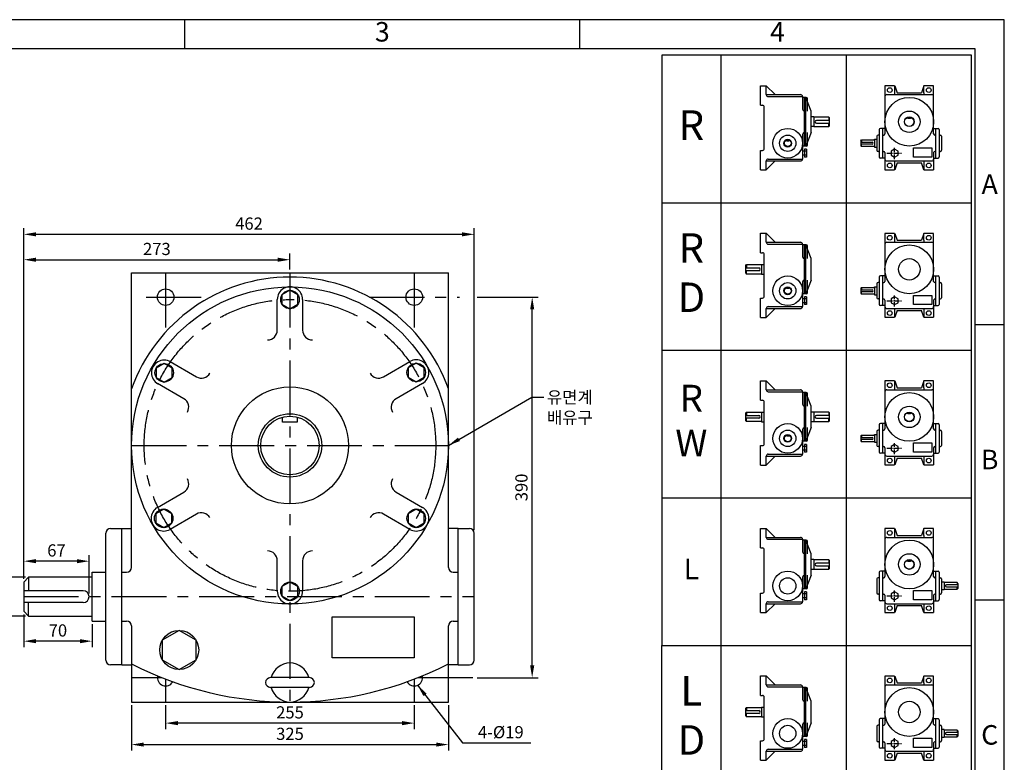
# Model space of a CAD drawing. Units: millimetres. Extents: x 0 to 1681, y 0 to 1189.
# Drawn here: x 671 to 1681, y 428 to 1189 of the extents above; entities that cross this region are included whole.
import ezdxf

# ---------------------------------------------------------------- set-up
doc = ezdxf.new("R2010")
doc.units = ezdxf.units.MM
doc.header["$LTSCALE"] = 1.5
doc.linetypes.add('CENTER', pattern=[2, 1.25, -0.25, 0.25, -0.25])
doc.dimstyles.new('ISO-25', dxfattribs={"dimtxt": 2.5, "dimasz": 2.5, "dimexe": 1.25, "dimexo": 0.625, "dimtad": 1, "dimtxsty": 'Standard', "dimcen": 2.5, "dimadec": 0, "dimazin": 0, "dimtfac": 1, "dimtmove": 0, "dimatfit": 3, "dimfxl": 0, "dimarcsym": 0})

# ---------------------------------------------------------------- blocks, each defined once
blk = doc.blocks.new('*D15')
at = {"color": 0, "lineweight": -2}
for p, q in [((1401.5, 904.6), (1464, 904.6)), ((1457.8, 527.1), (1457.8, 892.1)), ((1401.5, 514.6), (1464, 514.6))]:
    blk.add_line(p, q, dxfattribs=at)
at = {"color": 0}
for points in [[(1455.7, 892.1), (1459.9, 892.1), (1457.8, 904.6)], [(1455.7, 527.1), (1459.9, 527.1), (1457.8, 514.6)]]:
    blk.add_solid(points, dxfattribs=at)
at = {"layer": 'Defpoints', "color": 0}
for p in [(1398.4, 904.6), (1457.8, 904.6), (1398.4, 514.6)]:
    blk.add_point(p, dxfattribs=at)
at = {"color": 0, "insert": (1448.4, 709.6), "char_height": 12.5, "attachment_point": 5, "rotation": 90}
blk.add_mtext('390', dxfattribs=at)
blk = doc.blocks.new('*D16')
at = {"color": 0, "linetype": 'ByBlock'}
for p, q in [((1081.9, 486.5), (1081.9, 461.8)), ((1336.9, 486.5), (1336.9, 461.8)), ((1324.4, 468), (1094.4, 468))]:
    blk.add_line(p, q, dxfattribs=at)
for points in [[(1094.4, 470.1), (1094.4, 465.9), (1081.9, 468)], [(1324.4, 470.1), (1324.4, 465.9), (1336.9, 468)]]:
    blk.add_solid(points, dxfattribs=at)
at = {"layer": 'Defpoints', "color": 0, "linetype": 'ByBlock'}
for p in [(1081.9, 489.6), (1336.9, 489.6), (1081.9, 468)]:
    blk.add_point(p, dxfattribs=at)
at = {"color": 0, "linetype": 'ByBlock', "insert": (1209.4, 477.4), "char_height": 12.5, "attachment_point": 5}
blk.add_mtext('255', dxfattribs=at)
blk = doc.blocks.new('*D17')
at = {"color": 0, "lineweight": -2}
for p, q in [((1046.9, 486.5), (1046.9, 439.8)), ((1371.9, 486.5), (1371.9, 439.8)), ((1059.4, 446), (1359.4, 446))]:
    blk.add_line(p, q, dxfattribs=at)
at = {"color": 0}
for points in [[(1059.4, 448.1), (1059.4, 443.9), (1046.9, 446)], [(1359.4, 448.1), (1359.4, 443.9), (1371.9, 446)]]:
    blk.add_solid(points, dxfattribs=at)
at = {"layer": 'Defpoints', "color": 0}
for p in [(1046.9, 489.6), (1371.9, 489.6), (1371.9, 446)]:
    blk.add_point(p, dxfattribs=at)
at = {"color": 0, "insert": (1209.4, 455.4), "char_height": 12.5, "attachment_point": 5}
blk.add_mtext('325', dxfattribs=at)
blk = doc.blocks.new('*D18')
at = {"color": 0, "lineweight": -2}
for p, q in [((936.4, 615.8), (936.4, 949.2)), ((1209.4, 932.8), (1209.4, 949.2)), ((948.9, 943), (1196.9, 943))]:
    blk.add_line(p, q, dxfattribs=at)
at = {"color": 0}
for points in [[(948.9, 945.1), (948.9, 940.9), (936.4, 943)], [(1196.9, 945.1), (1196.9, 940.9), (1209.4, 943)]]:
    blk.add_solid(points, dxfattribs=at)
at = {"layer": 'Defpoints', "color": 0}
for p in [(1209.4, 943), (1209.4, 929.6), (936.4, 612.6)]:
    blk.add_point(p, dxfattribs=at)
at = {"color": 0, "insert": (1072.9, 952.4), "char_height": 12.5, "attachment_point": 5}
blk.add_mtext('273', dxfattribs=at)
blk = doc.blocks.new('*D19')
at = {"color": 0, "lineweight": -2}
for p, q in [((936.4, 615.8), (936.4, 975.2)), ((1398.4, 665.8), (1398.4, 975.2)), ((1385.9, 969), (948.9, 969))]:
    blk.add_line(p, q, dxfattribs=at)
at = {"color": 0}
for points in [[(948.9, 971.1), (948.9, 966.9), (936.4, 969)], [(1385.9, 971.1), (1385.9, 966.9), (1398.4, 969)]]:
    blk.add_solid(points, dxfattribs=at)
at = {"layer": 'Defpoints', "color": 0}
for p in [(936.4, 969), (1398.4, 662.6), (936.4, 612.6)]:
    blk.add_point(p, dxfattribs=at)
at = {"color": 0, "insert": (1167.4, 978.4), "char_height": 12.5, "attachment_point": 5}
blk.add_mtext('462', dxfattribs=at)
blk = doc.blocks.new('*D20')
at = {"color": 0, "lineweight": -2}
for p, q in [((936.4, 579.5), (936.4, 545.8)), ((1006.4, 569.5), (1006.4, 545.8)), ((993.9, 552), (948.9, 552))]:
    blk.add_line(p, q, dxfattribs=at)
at = {"color": 0}
for points in [[(948.9, 554.1), (948.9, 549.9), (936.4, 552)], [(993.9, 554.1), (993.9, 549.9), (1006.4, 552)]]:
    blk.add_solid(points, dxfattribs=at)
at = {"layer": 'Defpoints', "color": 0}
for p in [(936.4, 582.6), (1006.4, 572.6), (936.4, 552)]:
    blk.add_point(p, dxfattribs=at)
at = {"color": 0, "insert": (971.4, 561.4), "char_height": 12.5, "attachment_point": 5}
blk.add_mtext('70', dxfattribs=at)
blk = doc.blocks.new('*D21')
at = {"color": 0, "lineweight": -2}
for p, q in [((936.4, 615.8), (936.4, 640.2)), ((1003.4, 600.8), (1003.4, 640.2)), ((990.9, 634), (948.9, 634))]:
    blk.add_line(p, q, dxfattribs=at)
at = {"color": 0}
for points in [[(948.9, 636.1), (948.9, 631.9), (936.4, 634)], [(990.9, 636.1), (990.9, 631.9), (1003.4, 634)]]:
    blk.add_solid(points, dxfattribs=at)
at = {"layer": 'Defpoints', "color": 0}
for p in [(936.4, 634), (936.4, 612.6), (1003.4, 597.6)]:
    blk.add_point(p, dxfattribs=at)
at = {"color": 0, "insert": (969.9, 643.4), "char_height": 12.5, "attachment_point": 5}
blk.add_mtext('67', dxfattribs=at)
blk = doc.blocks.new('*D22')
at = {"color": 0, "linetype": 'ByBlock'}
for p, q in [((938.3, 617.6), (907.5, 617.6)), ((913.8, 590.1), (913.8, 605.1)), ((938.3, 577.6), (907.5, 577.6))]:
    blk.add_line(p, q, dxfattribs=at)
for points in [[(911.7, 605.1), (915.9, 605.1), (913.8, 617.6)], [(911.7, 590.1), (915.9, 590.1), (913.8, 577.6)]]:
    blk.add_solid(points, dxfattribs=at)
at = {"layer": 'Defpoints', "color": 0, "linetype": 'ByBlock'}
for p in [(913.8, 617.6), (941.4, 617.6), (941.4, 577.6)]:
    blk.add_point(p, dxfattribs=at)
at = {"color": 0, "linetype": 'ByBlock', "insert": (904.4, 597.6), "char_height": 12.5, "attachment_point": 5, "rotation": 90}
blk.add_mtext('∅40', dxfattribs=at)
blk = doc.blocks.new('NTYPEDRAW')
for p, q in [((39.55, 376.69), (39.55, 13.69)), ((90.97, 376.69), (90.97, 13.69)), ((55.78, 356.17), (55.78, 364.17)), ((55.78, 364.17), (58.18, 364.17)), ((58.18, 364.17), (61.86, 360.49)), ((58.18, 360.49), (58.18, 364.17)), ((106.86, 364.09), (106.86, 344.41)), ((110.86, 364.09), (106.86, 364.09)), ((110.86, 364.09), (110.86, 361.29)), ((110.88, 364.09), (111.82, 361.29)), ((122.83, 364.09), (121.9, 361.29)), ((122.86, 361.29), (122.86, 364.09)), ((126.86, 364.09), (122.86, 364.09)), ((126.86, 344.41), (126.86, 364.09)), ((58.18, 360.49), (72.26, 360.49)), ((58.98, 359.69), (73.06, 359.69)), ((73.06, 359.69), (73.06, 354.57)), ((73.06, 359.69), (73.06, 359.69)), ((106.86, 359.69), (106.86, 358.89)), ((107.66, 360.49), (126.06, 360.49)), ((110.86, 361.29), (110.86, 360.49)), ((111.82, 361.29), (121.9, 361.29)), ((122.86, 361.29), (122.86, 360.49)), ((55.78, 356.17), (56.58, 356.17)), ((74.58, 359.37), (73.38, 359.37)), ((73.86, 339.37), (73.86, 359.37)), ((73.86, 339.37), (73.86, 359.37)), ((76.66, 353.77), (74.46, 359.37)), ((74.46, 339.37), (74.46, 359.37)), ((75.06, 353.77), (75.06, 358.89)), ((57.38, 338.41), (57.38, 355.37)), ((76.66, 344.97), (76.66, 353.77)), ((77.74, 351.37), (76.66, 351.37)), ((77.74, 351.37), (77.74, 351.29)), ((83.82, 351.29), (77.74, 351.29)), ((77.74, 351.29), (77.74, 347.45)), ((77.74, 347.45), (83.82, 347.45)), ((77.74, 347.45), (77.74, 347.37)), ((84.14, 349.93), (78.78, 349.93)), ((78.78, 348.81), (84.14, 348.81)), ((83.82, 351.29), (83.82, 349.93)), ((84.14, 350.97), (83.82, 351.29)), ((83.82, 347.45), (83.82, 348.81)), ((84.14, 347.77), (83.82, 347.45)), ((84.14, 347.77), (84.14, 350.97)), ((116.3, 350.65), (116.3, 351.21)), ((117.42, 350.65), (116.3, 350.65)), ((117.42, 351.21), (117.42, 350.65)), ((73.06, 344.17), (73.06, 339.05)), ((76.66, 344.97), (74.46, 339.37)), ((75.06, 339.85), (75.06, 344.97)), ((77.74, 347.37), (76.66, 347.37)), ((103.58, 343.45), (103.58, 337.69)), ((104.54, 343.93), (104.06, 343.93)), ((104.54, 346.17), (104.54, 334.97)), ((106.86, 346.65), (105.02, 346.65)), ((105.98, 334.49), (105.98, 346.65)), ((105.98, 343.93), (106.38, 343.93)), ((105.98, 343.93), (106.3, 343.93)), ((126.86, 346.65), (128.7, 346.65)), ((127.74, 343.93), (127.34, 343.93)), ((127.74, 343.93), (127.42, 343.93)), ((127.74, 334.49), (127.74, 346.65)), ((129.18, 346.17), (129.18, 334.97)), ((129.18, 343.93), (129.66, 343.93)), ((130.14, 343.45), (130.14, 337.69)), ((66.58, 341.45), (66.58, 341.87)), ((67.38, 341.45), (66.58, 341.45)), ((67.38, 341.87), (67.38, 341.45)), ((74.58, 339.37), (73.38, 339.37)), ((96.94, 341.61), (97.26, 341.93)), ((96.94, 341.61), (96.94, 339.53)), ((96.94, 340.97), (101.66, 340.97)), ((101.66, 340.17), (96.94, 340.17)), ((96.94, 339.53), (97.26, 339.21)), ((97.26, 341.93), (102.54, 341.93)), ((97.26, 341.93), (97.26, 340.97)), ((97.26, 339.21), (97.26, 340.17)), ((102.54, 342.17), (103.58, 342.17)), ((102.54, 341.93), (102.54, 342.17)), ((102.54, 341.93), (102.54, 339.21)), ((55.78, 329.61), (55.78, 337.61)), ((55.78, 337.61), (56.58, 337.61)), ((73.06, 339.05), (73.06, 334.09)), ((74.66, 337.29), (73.06, 337.29)), ((74.66, 335.69), (73.06, 335.69)), ((73.86, 338.09), (73.86, 334.89)), ((74.66, 338.09), (73.86, 338.09)), ((74.66, 338.09), (74.66, 334.89)), ((102.54, 339.21), (97.26, 339.21)), ((102.54, 339.21), (102.54, 338.97)), ((102.54, 339.21), (102.54, 339.21)), ((102.54, 338.97), (103.58, 338.97)), ((104.54, 337.21), (104.06, 337.21)), ((105.98, 337.21), (106.38, 337.21)), ((105.98, 337.21), (106.3, 337.21)), ((106.86, 336.73), (106.86, 329.69)), ((126.86, 336.73), (126.86, 329.69)), ((127.58, 337.21), (127.34, 337.21)), ((127.74, 337.21), (127.42, 337.21)), ((129.18, 337.21), (129.66, 337.21)), ((58.18, 333.29), (72.26, 333.29)), ((58.18, 329.61), (61.86, 333.29)), ((58.18, 329.61), (58.18, 333.29)), ((58.98, 334.09), (73.06, 334.09)), ((74.66, 334.89), (73.86, 334.89)), ((106.86, 334.49), (105.02, 334.49)), ((107.66, 333.29), (126.06, 333.29)), ((110.86, 333.29), (110.86, 329.69)), ((111.82, 332.49), (110.88, 329.69)), ((111.82, 332.49), (121.9, 332.49)), ((122.83, 329.69), (121.9, 332.49)), ((122.86, 333.29), (122.86, 329.69)), ((126.86, 334.49), (128.7, 334.49)), ((55.78, 329.61), (58.18, 329.61)), ((106.86, 329.69), (110.86, 329.69)), ((122.86, 329.69), (126.86, 329.69)), ((15.35, 316.19), (142.4, 316.19)), ((55.78, 303.67), (58.18, 303.67)), ((55.78, 295.67), (55.78, 303.67)), ((58.18, 299.99), (58.18, 303.67)), ((58.18, 303.67), (61.86, 299.99)), ((106.86, 303.59), (106.86, 283.91)), ((110.86, 303.59), (106.86, 303.59)), ((110.86, 303.59), (110.86, 300.79)), ((110.88, 303.59), (111.82, 300.79)), ((122.83, 303.59), (121.9, 300.79)), ((122.86, 300.79), (122.86, 303.59)), ((126.86, 303.59), (122.86, 303.59)), ((126.86, 283.91), (126.86, 303.59)), ((58.18, 299.99), (72.26, 299.99)), ((58.98, 299.19), (73.06, 299.19)), ((73.06, 299.19), (73.06, 299.19)), ((73.06, 299.19), (73.06, 294.07)), ((106.86, 299.19), (106.86, 298.39)), ((107.66, 299.99), (126.06, 299.99)), ((110.86, 300.79), (110.86, 299.99)), ((111.82, 300.79), (121.9, 300.79)), ((122.86, 300.79), (122.86, 299.99)), ((55.78, 295.67), (56.58, 295.67)), ((57.38, 277.91), (57.38, 294.87)), ((74.58, 298.87), (73.38, 298.87)), ((73.86, 278.87), (73.86, 298.87)), ((73.86, 278.87), (73.86, 298.87)), ((76.66, 293.27), (74.46, 298.87)), ((74.46, 278.87), (74.46, 298.87)), ((75.06, 293.27), (75.06, 298.39)), ((56.22, 290.87), (57.3, 290.87)), ((56.22, 290.87), (56.22, 290.79)), ((76.66, 284.47), (76.66, 293.27)), ((49.82, 290.47), (50.14, 290.79)), ((49.82, 287.27), (49.82, 290.47)), ((49.82, 289.43), (55.18, 289.43)), ((55.18, 288.31), (49.82, 288.31)), ((49.82, 287.27), (50.14, 286.95)), ((50.14, 290.79), (56.22, 290.79)), ((50.14, 290.79), (50.14, 289.43)), ((50.14, 286.95), (50.14, 288.31)), ((56.22, 286.95), (50.14, 286.95)), ((56.22, 290.79), (56.22, 286.95)), ((56.22, 286.95), (56.22, 286.87)), ((56.22, 286.87), (57.3, 286.87)), ((73.06, 283.67), (73.06, 278.55)), ((76.66, 284.47), (74.46, 278.87)), ((75.06, 279.35), (75.06, 284.47)), ((103.58, 282.95), (103.58, 277.19)), ((104.54, 283.43), (104.06, 283.43)), ((104.54, 285.67), (104.54, 274.47)), ((106.86, 286.15), (105.02, 286.15)), ((105.98, 273.99), (105.98, 286.15)), ((105.98, 283.43), (106.38, 283.43)), ((105.98, 283.43), (106.3, 283.43)), ((126.86, 286.15), (128.7, 286.15)), ((127.74, 283.43), (127.34, 283.43)), ((127.74, 283.43), (127.42, 283.43)), ((127.74, 273.99), (127.74, 286.15)), ((129.18, 285.67), (129.18, 274.47)), ((129.18, 283.43), (129.66, 283.43)), ((130.14, 282.95), (130.14, 277.19)), ((66.58, 280.95), (66.58, 281.37)), ((67.38, 280.95), (66.58, 280.95)), ((67.38, 281.37), (67.38, 280.95)), ((74.58, 278.87), (73.38, 278.87)), ((96.94, 281.11), (97.26, 281.43)), ((96.94, 281.11), (96.94, 279.03)), ((96.94, 280.47), (101.66, 280.47)), ((101.66, 279.67), (96.94, 279.67)), ((96.94, 279.03), (97.26, 278.71)), ((97.26, 281.43), (102.54, 281.43)), ((97.26, 281.43), (97.26, 280.47)), ((97.26, 278.71), (97.26, 279.67)), ((102.54, 278.71), (97.26, 278.71)), ((102.54, 281.43), (102.54, 281.67)), ((102.54, 281.67), (103.58, 281.67)), ((102.54, 281.43), (102.54, 278.71)), ((102.54, 278.71), (102.54, 278.47)), ((102.54, 278.71), (102.54, 278.71)), ((55.78, 269.11), (55.78, 277.11)), ((55.78, 277.11), (56.58, 277.11)), ((73.06, 278.55), (73.06, 273.59)), ((74.66, 276.79), (73.06, 276.79)), ((74.66, 275.19), (73.06, 275.19)), ((74.66, 277.59), (73.86, 277.59)), ((73.86, 277.59), (73.86, 274.39)), ((74.66, 277.59), (74.66, 274.39)), ((102.54, 278.47), (103.58, 278.47)), ((104.54, 276.71), (104.06, 276.71)), ((105.98, 276.71), (106.38, 276.71)), ((105.98, 276.71), (106.3, 276.71)), ((106.86, 276.23), (106.86, 269.19)), ((126.86, 276.23), (126.86, 269.19)), ((127.58, 276.71), (127.34, 276.71)), ((127.74, 276.71), (127.42, 276.71)), ((129.18, 276.71), (129.66, 276.71)), ((58.18, 269.11), (58.18, 272.79)), ((58.18, 269.11), (61.86, 272.79)), ((58.18, 272.79), (72.26, 272.79)), ((58.98, 273.59), (73.06, 273.59)), ((74.66, 274.39), (73.86, 274.39)), ((106.86, 273.99), (105.02, 273.99)), ((107.66, 272.79), (126.06, 272.79)), ((110.86, 272.79), (110.86, 269.19)), ((111.82, 271.99), (110.88, 269.19)), ((111.82, 271.99), (121.9, 271.99)), ((122.83, 269.19), (121.9, 271.99)), ((122.86, 272.79), (122.86, 269.19)), ((126.86, 273.99), (128.7, 273.99)), ((55.78, 269.11), (58.18, 269.11)), ((106.86, 269.19), (110.86, 269.19)), ((122.86, 269.19), (126.86, 269.19)), ((15.35, 255.69), (142.4, 255.69)), ((55.78, 243.17), (58.18, 243.17)), ((55.78, 235.17), (55.78, 243.17)), ((58.18, 239.49), (58.18, 243.17)), ((58.18, 243.17), (61.86, 239.49)), ((106.86, 243.09), (106.86, 223.41)), ((110.86, 243.09), (106.86, 243.09)), ((110.86, 243.09), (110.86, 240.29)), ((110.88, 243.09), (111.82, 240.29)), ((122.83, 243.09), (121.9, 240.29)), ((122.86, 240.29), (122.86, 243.09)), ((126.86, 243.09), (122.86, 243.09)), ((126.86, 223.41), (126.86, 243.09)), ((58.18, 239.49), (72.26, 239.49)), ((58.98, 238.69), (73.06, 238.69)), ((73.06, 238.69), (73.06, 238.69)), ((73.06, 238.69), (73.06, 233.57)), ((74.58, 238.37), (73.38, 238.37)), ((73.86, 218.37), (73.86, 238.37)), ((73.86, 218.37), (73.86, 238.37)), ((76.66, 232.77), (74.46, 238.37)), ((74.46, 218.37), (74.46, 238.37)), ((106.86, 238.69), (106.86, 237.89)), ((107.66, 239.49), (126.06, 239.49)), ((110.86, 240.29), (110.86, 239.49)), ((111.82, 240.29), (121.9, 240.29)), ((122.86, 240.29), (122.86, 239.49)), ((55.78, 235.17), (56.58, 235.17)), ((57.38, 217.41), (57.38, 234.37)), ((75.06, 232.77), (75.06, 237.89)), ((49.82, 229.97), (50.14, 230.29)), ((50.14, 230.29), (56.22, 230.29)), ((50.14, 230.29), (50.14, 228.93)), ((56.22, 230.37), (57.3, 230.37)), ((56.22, 230.37), (56.22, 230.29)), ((56.22, 230.29), (56.22, 226.45)), ((76.66, 223.97), (76.66, 232.77)), ((77.74, 230.37), (76.66, 230.37)), ((77.74, 230.37), (77.74, 230.29)), ((83.82, 230.29), (77.74, 230.29)), ((77.74, 230.29), (77.74, 226.45)), ((84.14, 229.97), (83.82, 230.29)), ((83.82, 230.29), (83.82, 228.93)), ((49.82, 226.77), (49.82, 229.97)), ((49.82, 228.93), (55.18, 228.93)), ((55.18, 227.81), (49.82, 227.81)), ((49.82, 226.77), (50.14, 226.45)), ((50.14, 226.45), (50.14, 227.81)), ((56.22, 226.45), (50.14, 226.45)), ((56.22, 226.45), (56.22, 226.37)), ((56.22, 226.37), (57.3, 226.37)), ((77.74, 226.37), (76.66, 226.37)), ((77.74, 226.45), (83.82, 226.45)), ((77.74, 226.45), (77.74, 226.37)), ((84.14, 228.93), (78.78, 228.93)), ((78.78, 227.81), (84.14, 227.81)), ((83.82, 226.45), (83.82, 227.81)), ((84.14, 226.77), (83.82, 226.45)), ((84.14, 226.77), (84.14, 229.97)), ((116.3, 229.65), (116.3, 230.21)), ((117.42, 229.65), (116.3, 229.65)), ((117.42, 230.21), (117.42, 229.65)), ((73.06, 223.17), (73.06, 218.05)), ((76.66, 223.97), (74.46, 218.37)), ((75.06, 218.85), (75.06, 223.97)), ((103.58, 222.45), (103.58, 216.69)), ((104.54, 222.93), (104.06, 222.93)), ((104.54, 225.17), (104.54, 213.97)), ((106.86, 225.65), (105.02, 225.65)), ((105.98, 213.49), (105.98, 225.65)), ((105.98, 222.93), (106.38, 222.93)), ((105.98, 222.93), (106.3, 222.93)), ((126.86, 225.65), (128.7, 225.65)), ((127.74, 222.93), (127.34, 222.93)), ((127.74, 222.93), (127.42, 222.93)), ((127.74, 213.49), (127.74, 225.65)), ((129.18, 225.17), (129.18, 213.97)), ((129.18, 222.93), (129.66, 222.93)), ((130.14, 222.45), (130.14, 216.69)), ((66.58, 220.45), (66.58, 220.87)), ((67.38, 220.45), (66.58, 220.45)), ((67.38, 220.87), (67.38, 220.45)), ((74.58, 218.37), (73.38, 218.37)), ((96.94, 220.61), (97.26, 220.93)), ((96.94, 220.61), (96.94, 218.53)), ((96.94, 219.97), (101.66, 219.97)), ((101.66, 219.17), (96.94, 219.17)), ((96.94, 218.53), (97.26, 218.21)), ((97.26, 220.93), (102.54, 220.93)), ((97.26, 220.93), (97.26, 219.97)), ((97.26, 218.21), (97.26, 219.17)), ((102.54, 218.21), (97.26, 218.21)), ((102.54, 220.93), (102.54, 221.17)), ((102.54, 221.17), (103.58, 221.17)), ((102.54, 220.93), (102.54, 218.21)), ((102.54, 218.21), (102.54, 217.97)), ((102.54, 218.21), (102.54, 218.21)), ((55.78, 208.61), (55.78, 216.61)), ((55.78, 216.61), (56.58, 216.61)), ((73.06, 218.05), (73.06, 213.09)), ((74.66, 216.29), (73.06, 216.29)), ((74.66, 214.69), (73.06, 214.69)), ((74.66, 217.09), (73.86, 217.09)), ((73.86, 217.09), (73.86, 213.89)), ((74.66, 217.09), (74.66, 213.89)), ((102.54, 217.97), (103.58, 217.97)), ((104.54, 216.21), (104.06, 216.21)), ((105.98, 216.21), (106.38, 216.21)), ((105.98, 216.21), (106.3, 216.21)), ((106.86, 215.73), (106.86, 208.69)), ((126.86, 215.73), (126.86, 208.69)), ((127.58, 216.21), (127.34, 216.21)), ((127.74, 216.21), (127.42, 216.21)), ((129.18, 216.21), (129.66, 216.21)), ((58.18, 208.61), (58.18, 212.29)), ((58.18, 208.61), (61.86, 212.29)), ((58.18, 212.29), (72.26, 212.29)), ((58.98, 213.09), (73.06, 213.09)), ((74.66, 213.89), (73.86, 213.89)), ((106.86, 213.49), (105.02, 213.49)), ((107.66, 212.29), (126.06, 212.29)), ((110.86, 212.29), (110.86, 208.69)), ((111.82, 211.49), (110.88, 208.69)), ((111.82, 211.49), (121.9, 211.49)), ((122.83, 208.69), (121.9, 211.49)), ((122.86, 212.29), (122.86, 208.69)), ((126.86, 213.49), (128.7, 213.49)), ((55.78, 208.61), (58.18, 208.61)), ((106.86, 208.69), (110.86, 208.69)), ((122.86, 208.69), (126.86, 208.69)), ((15.35, 195.19), (142.4, 195.19)), ((55.78, 182.67), (58.18, 182.67)), ((55.78, 174.67), (55.78, 182.67)), ((58.18, 178.99), (58.18, 182.67)), ((58.18, 182.67), (61.86, 178.99)), ((106.86, 182.59), (106.86, 162.91)), ((110.86, 182.59), (106.86, 182.59)), ((110.86, 182.59), (110.86, 179.79)), ((110.88, 182.59), (111.82, 179.79)), ((122.83, 182.59), (121.9, 179.79)), ((122.86, 179.79), (122.86, 182.59)), ((126.86, 182.59), (122.86, 182.59)), ((126.86, 162.91), (126.86, 182.59)), ((58.18, 178.99), (72.26, 178.99)), ((58.98, 178.19), (73.06, 178.19)), ((73.06, 178.19), (73.06, 178.19)), ((73.06, 178.19), (73.06, 173.07)), ((74.58, 177.87), (73.38, 177.87)), ((73.86, 157.87), (73.86, 177.87)), ((73.86, 157.87), (73.86, 177.87)), ((76.66, 172.27), (74.46, 177.87)), ((74.46, 157.87), (74.46, 177.87)), ((106.86, 178.19), (106.86, 177.39)), ((107.66, 178.99), (126.06, 178.99)), ((110.86, 179.79), (110.86, 178.99)), ((111.82, 179.79), (121.9, 179.79)), ((122.86, 179.79), (122.86, 178.99)), ((55.78, 174.67), (56.58, 174.67)), ((57.38, 156.91), (57.38, 173.87)), ((75.06, 172.27), (75.06, 177.39)), ((76.66, 163.47), (76.66, 172.27)), ((77.74, 169.87), (76.66, 169.87)), ((77.74, 169.87), (77.74, 169.79)), ((83.82, 169.79), (77.74, 169.79)), ((77.74, 169.79), (77.74, 165.95)), ((84.14, 169.47), (83.82, 169.79)), ((83.82, 169.79), (83.82, 168.43)), ((116.3, 169.15), (116.3, 169.71)), ((117.42, 169.71), (117.42, 169.15)), ((77.74, 165.87), (76.66, 165.87)), ((77.74, 165.95), (83.82, 165.95)), ((77.74, 165.95), (77.74, 165.87)), ((84.14, 168.43), (78.78, 168.43)), ((78.78, 167.31), (84.14, 167.31)), ((83.82, 165.95), (83.82, 167.31)), ((84.14, 166.27), (83.82, 165.95)), ((84.14, 166.27), (84.14, 169.47)), ((117.42, 169.15), (116.3, 169.15)), ((73.06, 162.67), (73.06, 157.55)), ((76.66, 163.47), (74.46, 157.87)), ((75.06, 158.35), (75.06, 163.47)), ((103.58, 161.95), (103.58, 156.19)), ((104.54, 162.43), (104.06, 162.43)), ((104.54, 164.67), (104.54, 153.47)), ((106.86, 165.15), (105.02, 165.15)), ((105.98, 152.99), (105.98, 165.15)), ((105.98, 162.43), (106.38, 162.43)), ((105.98, 162.43), (106.3, 162.43)), ((126.86, 165.15), (128.7, 165.15)), ((127.74, 162.43), (127.34, 162.43)), ((127.74, 162.43), (127.42, 162.43)), ((127.74, 152.99), (127.74, 165.15)), ((129.18, 164.67), (129.18, 153.47)), ((129.18, 162.43), (129.66, 162.43)), ((130.14, 161.95), (130.14, 156.19)), ((73.06, 157.55), (73.06, 152.59)), ((74.58, 157.87), (73.38, 157.87)), ((131.18, 160.67), (130.14, 160.67)), ((131.18, 160.43), (131.18, 160.67)), ((136.46, 160.43), (131.18, 160.43)), ((131.18, 160.43), (131.18, 157.71)), ((131.18, 157.71), (136.46, 157.71)), ((131.18, 157.71), (131.18, 157.71)), ((131.18, 157.71), (131.18, 157.47)), ((136.78, 159.47), (132.06, 159.47)), ((132.06, 158.67), (136.78, 158.67)), ((136.46, 160.43), (136.46, 159.47)), ((136.78, 160.11), (136.46, 160.43)), ((136.46, 157.71), (136.46, 158.67)), ((136.78, 158.03), (136.46, 157.71)), ((136.78, 160.11), (136.78, 158.03)), ((55.78, 148.11), (55.78, 156.11)), ((55.78, 156.11), (56.58, 156.11)), ((74.66, 155.79), (73.06, 155.79)), ((74.66, 154.19), (73.06, 154.19)), ((74.66, 156.59), (73.86, 156.59)), ((73.86, 156.59), (73.86, 153.39)), ((74.66, 156.59), (74.66, 153.39)), ((104.54, 155.71), (104.06, 155.71)), ((105.98, 155.71), (106.38, 155.71)), ((105.98, 155.71), (106.3, 155.71)), ((106.86, 155.23), (106.86, 148.19)), ((126.86, 155.23), (126.86, 148.19)), ((127.58, 155.71), (127.34, 155.71)), ((127.74, 155.71), (127.42, 155.71)), ((129.18, 155.71), (129.66, 155.71)), ((131.18, 157.47), (130.14, 157.47)), ((58.18, 148.11), (58.18, 151.79)), ((58.18, 148.11), (61.86, 151.79)), ((58.18, 151.79), (72.26, 151.79)), ((58.98, 152.59), (73.06, 152.59)), ((74.66, 153.39), (73.86, 153.39)), ((106.86, 152.99), (105.02, 152.99)), ((107.66, 151.79), (126.06, 151.79)), ((110.86, 151.79), (110.86, 148.19)), ((111.82, 150.99), (110.88, 148.19)), ((111.82, 150.99), (121.9, 150.99)), ((122.83, 148.19), (121.9, 150.99)), ((122.86, 151.79), (122.86, 148.19)), ((126.86, 152.99), (128.7, 152.99)), ((55.78, 148.11), (58.18, 148.11)), ((106.86, 148.19), (110.86, 148.19)), ((122.86, 148.19), (126.86, 148.19)), ((15.35, 13.69), (15.35, 134.69)), ((142.4, 13.69), (142.4, 134.69)), ((55.78, 122.17), (58.18, 122.17)), ((55.78, 114.17), (55.78, 122.17)), ((58.18, 118.49), (58.18, 122.17)), ((58.18, 122.17), (61.86, 118.49)), ((106.86, 122.09), (106.86, 102.41)), ((110.86, 122.09), (106.86, 122.09)), ((110.86, 122.09), (110.86, 119.29)), ((110.88, 122.09), (111.82, 119.29)), ((122.83, 122.09), (121.9, 119.29)), ((122.86, 119.29), (122.86, 122.09)), ((126.86, 122.09), (122.86, 122.09)), ((126.86, 102.41), (126.86, 122.09)), ((58.18, 118.49), (72.26, 118.49)), ((58.98, 117.69), (73.06, 117.69)), ((73.06, 117.69), (73.06, 117.69)), ((73.06, 117.69), (73.06, 112.57)), ((74.58, 117.37), (73.38, 117.37)), ((73.86, 97.37), (73.86, 117.37)), ((73.86, 97.37), (73.86, 117.37)), ((76.66, 111.77), (74.46, 117.37)), ((74.46, 97.37), (74.46, 117.37)), ((106.86, 117.69), (106.86, 116.89)), ((107.66, 118.49), (126.06, 118.49)), ((110.86, 119.29), (110.86, 118.49)), ((111.82, 119.29), (121.9, 119.29)), ((122.86, 119.29), (122.86, 118.49)), ((55.78, 114.17), (56.58, 114.17)), ((57.38, 96.41), (57.38, 113.37)), ((75.06, 111.77), (75.06, 116.89)), ((49.82, 108.97), (50.14, 109.29)), ((50.14, 109.29), (56.22, 109.29)), ((50.14, 109.29), (50.14, 107.93)), ((56.22, 109.37), (57.3, 109.37)), ((56.22, 109.37), (56.22, 109.29)), ((56.22, 109.29), (56.22, 105.45)), ((76.66, 102.97), (76.66, 111.77)), ((49.82, 105.77), (49.82, 108.97)), ((49.82, 107.93), (55.18, 107.93)), ((55.18, 106.81), (49.82, 106.81)), ((49.82, 105.77), (50.14, 105.45)), ((50.14, 105.45), (50.14, 106.81)), ((56.22, 105.45), (50.14, 105.45)), ((56.22, 105.45), (56.22, 105.37)), ((56.22, 105.37), (57.3, 105.37)), ((73.06, 102.17), (73.06, 97.05)), ((76.66, 102.97), (74.46, 97.37)), ((75.06, 97.85), (75.06, 102.97)), ((103.58, 101.45), (103.58, 95.69)), ((104.54, 101.93), (104.06, 101.93)), ((104.54, 104.17), (104.54, 92.97)), ((106.86, 104.65), (105.02, 104.65)), ((105.98, 92.49), (105.98, 104.65)), ((105.98, 101.93), (106.38, 101.93)), ((105.98, 101.93), (106.3, 101.93)), ((126.86, 104.65), (128.7, 104.65)), ((127.74, 101.93), (127.34, 101.93)), ((127.74, 101.93), (127.42, 101.93)), ((127.74, 92.49), (127.74, 104.65)), ((129.18, 104.17), (129.18, 92.97)), ((129.18, 101.93), (129.66, 101.93)), ((130.14, 101.45), (130.14, 95.69)), ((73.06, 97.05), (73.06, 92.09)), ((74.58, 97.37), (73.38, 97.37)), ((131.18, 100.17), (130.14, 100.17)), ((131.18, 96.97), (130.14, 96.97)), ((131.18, 99.93), (131.18, 100.17)), ((136.46, 99.93), (131.18, 99.93)), ((131.18, 99.93), (131.18, 97.21)), ((131.18, 97.21), (136.46, 97.21)), ((131.18, 97.21), (131.18, 97.21)), ((131.18, 97.21), (131.18, 96.97)), ((136.78, 98.97), (132.06, 98.97)), ((132.06, 98.17), (136.78, 98.17)), ((136.46, 99.93), (136.46, 98.97)), ((136.78, 99.61), (136.46, 99.93)), ((136.46, 97.21), (136.46, 98.17)), ((136.78, 97.53), (136.46, 97.21)), ((136.78, 99.61), (136.78, 97.53)), ((55.78, 87.61), (55.78, 95.61)), ((55.78, 95.61), (56.58, 95.61)), ((74.66, 95.29), (73.06, 95.29)), ((74.66, 93.69), (73.06, 93.69)), ((74.66, 96.09), (73.86, 96.09)), ((73.86, 96.09), (73.86, 92.89)), ((74.66, 96.09), (74.66, 92.89)), ((104.54, 95.21), (104.06, 95.21)), ((105.98, 95.21), (106.38, 95.21)), ((105.98, 95.21), (106.3, 95.21)), ((106.86, 94.73), (106.86, 87.69)), ((126.86, 94.73), (126.86, 87.69)), ((127.58, 95.21), (127.34, 95.21)), ((127.74, 95.21), (127.42, 95.21)), ((129.18, 95.21), (129.66, 95.21)), ((58.18, 87.61), (58.18, 91.29)), ((58.18, 87.61), (61.86, 91.29)), ((58.18, 91.29), (72.26, 91.29)), ((58.98, 92.09), (73.06, 92.09)), ((74.66, 92.89), (73.86, 92.89)), ((106.86, 92.49), (105.02, 92.49)), ((107.66, 91.29), (126.06, 91.29)), ((110.86, 91.29), (110.86, 87.69)), ((111.82, 90.49), (110.88, 87.69)), ((111.82, 90.49), (121.9, 90.49)), ((122.83, 87.69), (121.9, 90.49)), ((122.86, 91.29), (122.86, 87.69)), ((126.86, 92.49), (128.7, 92.49)), ((55.78, 87.61), (58.18, 87.61)), ((106.86, 87.69), (110.86, 87.69)), ((122.86, 87.69), (126.86, 87.69))]:
    blk.add_line(p, q)
at = {"linetype": 'CENTER'}
for p, q in [((107.66, 336.49), (113.74, 336.49)), ((110.86, 334.09), (110.86, 338.63)), ((107.66, 275.99), (113.74, 275.99)), ((110.86, 273.59), (110.86, 278.13)), ((107.66, 215.49), (113.74, 215.49)), ((110.86, 213.09), (110.86, 217.63)), ((107.66, 154.99), (113.74, 154.99)), ((110.86, 152.59), (110.86, 157.13)), ((107.66, 94.49), (113.74, 94.49)), ((110.86, 92.09), (110.86, 96.63))]:
    blk.add_line(p, q, dxfattribs=at)
for points in [[(142.4, 376.69), (15.35, 376.69), (15.35, 134.69), (142.4, 134.69)], [(110.86, 338.09), (109.47, 337.29), (109.47, 335.69), (110.86, 334.89), (112.24, 335.69), (112.24, 337.29)], [(118.65, 338.68), (126.06, 338.68), (126.06, 334.89), (118.65, 334.89)], [(110.86, 277.59), (109.47, 276.79), (109.47, 275.19), (110.86, 274.39), (112.24, 275.19), (112.24, 276.79)], [(118.65, 278.18), (126.06, 278.18), (126.06, 274.39), (118.65, 274.39)], [(110.86, 217.09), (109.47, 216.29), (109.47, 214.69), (110.86, 213.89), (112.24, 214.69), (112.24, 216.29)], [(118.65, 217.68), (126.06, 217.68), (126.06, 213.89), (118.65, 213.89)], [(110.86, 156.59), (109.47, 155.79), (109.47, 154.19), (110.86, 153.39), (112.24, 154.19), (112.24, 155.79)], [(118.65, 157.18), (126.06, 157.18), (126.06, 153.39), (118.65, 153.39)], [(110.86, 96.09), (109.47, 95.29), (109.47, 93.69), (110.86, 92.89), (112.24, 93.69), (112.24, 95.29)], [(118.65, 96.68), (126.06, 96.68), (126.06, 92.89), (118.65, 92.89)]]:
    blk.add_lwpolyline(points, close=True)
for centre, radius in [((108.86, 362.33), 0.96), ((124.86, 362.33), 0.96), ((116.86, 349.37), 10), ((116.86, 349.37), 4.4), ((116.86, 349.37), 2), ((116.86, 349.37), 1.92), ((66.98, 340.57), 6.08), ((66.98, 340.57), 3.36), ((66.98, 340.57), 1.6), ((66.98, 340.57), 1.36), ((108.86, 331.45), 0.96), ((124.86, 331.45), 0.96), ((108.86, 301.83), 0.96), ((124.86, 301.83), 0.96), ((116.86, 288.87), 10), ((116.86, 288.87), 4.4), ((66.98, 280.07), 6.08), ((66.98, 280.07), 3.36), ((66.98, 280.07), 1.6), ((66.98, 280.07), 1.36), ((108.86, 270.95), 0.96), ((124.86, 270.95), 0.96), ((116.86, 228.37), 10), ((108.86, 241.33), 0.96), ((124.86, 241.33), 0.96), ((116.86, 228.37), 4.4), ((116.86, 228.37), 2), ((116.86, 228.37), 1.92), ((66.98, 219.57), 6.08), ((66.98, 219.57), 3.36), ((66.98, 219.57), 1.6), ((66.98, 219.57), 1.36), ((108.86, 210.45), 0.96), ((124.86, 210.45), 0.96), ((108.86, 180.83), 0.96), ((124.86, 180.83), 0.96), ((116.86, 167.87), 10), ((116.86, 167.87), 4.4), ((116.86, 167.87), 2), ((116.86, 167.87), 1.92), ((66.98, 159.07), 6.08), ((66.98, 159.07), 3.36), ((108.86, 149.95), 0.96), ((124.86, 149.95), 0.96), ((108.86, 120.33), 0.96), ((124.86, 120.33), 0.96), ((116.86, 107.37), 10), ((116.86, 107.37), 4.4), ((66.98, 98.57), 6.08), ((66.98, 98.57), 3.36), ((108.86, 89.45), 0.96), ((124.86, 89.45), 0.96)]:
    blk.add_circle(centre, radius)
for centre, radius, start, end in [((58.98, 360.49), 0.8, 180, 270), ((72.26, 359.69), 0.8, 0, 90), ((73.38, 359.69), 0.32, 180, 270), ((107.66, 359.69), 0.8, 90, 180), ((126.06, 359.69), 0.8, 0, 90), ((56.58, 355.37), 0.8, 0, 90), ((74.58, 358.89), 0.48, 0, 90), ((73.86, 354.57), 0.8, 180, 270), ((78.78, 349.37), 0.56, 90, 270), ((73.86, 344.17), 0.8, 90, 180), ((104.06, 343.45), 0.48, 90, 180), ((105.02, 346.17), 0.48, 90, 180), ((106.38, 344.41), 0.48, 270, 0), ((127.34, 344.41), 0.48, 180, 270), ((128.7, 346.17), 0.48, 0, 90), ((129.66, 343.45), 0.48, 0, 90), ((73.38, 339.05), 0.32, 90, 180), ((74.58, 339.85), 0.48, 270, 0), ((101.66, 340.57), 0.4, 270, 90), ((56.58, 338.41), 0.8, 270, 0), ((104.06, 337.69), 0.48, 180, 270), ((106.38, 336.73), 0.48, 0, 90), ((127.34, 336.73), 0.48, 90, 180), ((129.66, 337.69), 0.48, 270, 0), ((58.98, 333.29), 0.8, 90, 180), ((72.26, 334.09), 0.8, 270, 0), ((105.02, 334.97), 0.48, 180, 270), ((107.66, 334.09), 0.8, 180, 270), ((126.06, 334.09), 0.8, 270, 0), ((128.7, 334.97), 0.48, 270, 0), ((58.98, 299.99), 0.8, 180, 270), ((72.26, 299.19), 0.8, 0, 90), ((73.38, 299.19), 0.32, 180, 270), ((107.66, 299.19), 0.8, 90, 180), ((126.06, 299.19), 0.8, 0, 90), ((56.58, 294.87), 0.8, 0, 90), ((74.58, 298.39), 0.48, 0, 90), ((73.86, 294.07), 0.8, 180, 270), ((55.18, 288.87), 0.56, 270, 90), ((73.86, 283.67), 0.8, 90, 180), ((104.06, 282.95), 0.48, 90, 180), ((105.02, 285.67), 0.48, 90, 180), ((106.38, 283.91), 0.48, 270, 0), ((127.34, 283.91), 0.48, 180, 270), ((128.7, 285.67), 0.48, 0, 90), ((129.66, 282.95), 0.48, 0, 90), ((73.38, 278.55), 0.32, 90, 180), ((74.58, 279.35), 0.48, 270, 0), ((101.66, 280.07), 0.4, 270, 90), ((56.58, 277.91), 0.8, 270, 0), ((104.06, 277.19), 0.48, 180, 270), ((106.38, 276.23), 0.48, 0, 90), ((127.34, 276.23), 0.48, 90, 180), ((129.66, 277.19), 0.48, 270, 0), ((58.98, 272.79), 0.8, 90, 180), ((72.26, 273.59), 0.8, 270, 0), ((105.02, 274.47), 0.48, 180, 270), ((107.66, 273.59), 0.8, 180, 270), ((126.06, 273.59), 0.8, 270, 0), ((128.7, 274.47), 0.48, 270, 0), ((58.98, 239.49), 0.8, 180, 270), ((72.26, 238.69), 0.8, 0, 90), ((73.38, 238.69), 0.32, 180, 270), ((74.58, 237.89), 0.48, 0, 90), ((107.66, 238.69), 0.8, 90, 180), ((126.06, 238.69), 0.8, 0, 90), ((56.58, 234.37), 0.8, 0, 90), ((73.86, 233.57), 0.8, 180, 270), ((55.18, 228.37), 0.56, 270, 90), ((78.78, 228.37), 0.56, 90, 270), ((73.86, 223.17), 0.8, 90, 180), ((104.06, 222.45), 0.48, 90, 180), ((105.02, 225.17), 0.48, 90, 180), ((106.38, 223.41), 0.48, 270, 0), ((127.34, 223.41), 0.48, 180, 270), ((128.7, 225.17), 0.48, 0, 90), ((129.66, 222.45), 0.48, 0, 90), ((73.38, 218.05), 0.32, 90, 180), ((74.58, 218.85), 0.48, 270, 0), ((101.66, 219.57), 0.4, 270, 90), ((56.58, 217.41), 0.8, 270, 0), ((104.06, 216.69), 0.48, 180, 270), ((106.38, 215.73), 0.48, 0, 90), ((127.34, 215.73), 0.48, 90, 180), ((129.66, 216.69), 0.48, 270, 0), ((58.98, 212.29), 0.8, 90, 180), ((72.26, 213.09), 0.8, 270, 0), ((105.02, 213.97), 0.48, 180, 270), ((107.66, 213.09), 0.8, 180, 270), ((126.06, 213.09), 0.8, 270, 0), ((128.7, 213.97), 0.48, 270, 0), ((58.98, 178.99), 0.8, 180, 270), ((72.26, 178.19), 0.8, 0, 90), ((73.38, 178.19), 0.32, 180, 270), ((74.58, 177.39), 0.48, 0, 90), ((107.66, 178.19), 0.8, 90, 180), ((126.06, 178.19), 0.8, 0, 90), ((56.58, 173.87), 0.8, 0, 90), ((73.86, 173.07), 0.8, 180, 270), ((78.78, 167.87), 0.56, 90, 270), ((73.86, 162.67), 0.8, 90, 180), ((104.06, 161.95), 0.48, 90, 180), ((105.02, 164.67), 0.48, 90, 180), ((106.38, 162.91), 0.48, 270, 0), ((127.34, 162.91), 0.48, 180, 270), ((128.7, 164.67), 0.48, 0, 90), ((129.66, 161.95), 0.48, 0, 90), ((73.38, 157.55), 0.32, 90, 180), ((74.58, 158.35), 0.48, 270, 0), ((132.06, 159.07), 0.4, 90, 270), ((56.58, 156.91), 0.8, 270, 0), ((104.06, 156.19), 0.48, 180, 270), ((106.38, 155.23), 0.48, 0, 90), ((127.34, 155.23), 0.48, 90, 180), ((129.66, 156.19), 0.48, 270, 0), ((58.98, 151.79), 0.8, 90, 180), ((72.26, 152.59), 0.8, 270, 0), ((105.02, 153.47), 0.48, 180, 270), ((107.66, 152.59), 0.8, 180, 270), ((126.06, 152.59), 0.8, 270, 0), ((128.7, 153.47), 0.48, 270, 0), ((58.98, 118.49), 0.8, 180, 270), ((72.26, 117.69), 0.8, 0, 90), ((73.38, 117.69), 0.32, 180, 270), ((74.58, 116.89), 0.48, 0, 90), ((107.66, 117.69), 0.8, 90, 180), ((126.06, 117.69), 0.8, 0, 90), ((56.58, 113.37), 0.8, 0, 90), ((73.86, 112.57), 0.8, 180, 270), ((55.18, 107.37), 0.56, 270, 90), ((73.86, 102.17), 0.8, 90, 180), ((104.06, 101.45), 0.48, 90, 180), ((105.02, 104.17), 0.48, 90, 180), ((106.38, 102.41), 0.48, 270, 0), ((127.34, 102.41), 0.48, 180, 270), ((128.7, 104.17), 0.48, 0, 90), ((129.66, 101.45), 0.48, 0, 90), ((73.38, 97.05), 0.32, 90, 180), ((74.58, 97.85), 0.48, 270, 0), ((132.06, 98.57), 0.4, 90, 270), ((56.58, 96.41), 0.8, 270, 0), ((104.06, 95.69), 0.48, 180, 270), ((105.02, 92.97), 0.48, 180, 270), ((106.38, 94.73), 0.48, 0, 90), ((127.34, 94.73), 0.48, 90, 180), ((128.7, 92.97), 0.48, 270, 0), ((129.66, 95.69), 0.48, 270, 0), ((58.98, 91.29), 0.8, 90, 180), ((72.26, 92.09), 0.8, 270, 0), ((107.66, 92.09), 0.8, 180, 270), ((126.06, 92.09), 0.8, 270, 0)]:
    blk.add_arc(centre, radius, start, end)
at = {"width": 24.2, "attachment_point": 5}
for s, insert, char_height in [('R', (27.45, 346.44), 12.1), ('R\\PD', (27.45, 285.94), 12.1), ('R\\PW', (27.45, 225.44), 11), ('L', (27.45, 164.94), 8.47), ('L\\PD', (27.45, 104.44), 12.1)]:
    blk.add_mtext(s, dxfattribs=dict(at, insert=insert, char_height=char_height))

msp = doc.modelspace()

# ---------------------------------------------------------------- linework, layer by layer
for p, q in [((840.5, 1159), (840.5, 1189)), ((1245.75, 1159), (1245.75, 1189)), ((785.898, 627.645), (785.898, 929.645)), ((785.898, 929.645), (1110.898, 929.645)), ((1110.898, 627.645), (1110.898, 929.645)), ((935.407, 870.816), (935.398, 902.145)), ((961.398, 902.145), (961.398, 870.816)), ((1651, 876.75), (1681, 876.75)), ((925.41, 860.813), (925.41, 860.813)), ((971.398, 860.816), (971.398, 860.816)), ((825.427, 838.653), (852.559, 822.989)), ((1044.242, 822.981), (1071.369, 838.653)), ((866.219, 826.649), (866.219, 826.649)), ((839.563, 800.48), (812.427, 816.136)), ((1084.369, 816.136), (1057.237, 800.472)), ((940.898, 776.645), (940.898, 781.692)), ((955.898, 781.692), (955.898, 776.645)), ((955.898, 776.645), (940.898, 776.645)), ((843.219, 718.478), (843.219, 718.478)), ((812.427, 689.153), (839.559, 704.817)), ((1057.233, 704.809), (1084.369, 689.153)), ((852.554, 682.309), (825.427, 666.636)), ((1030.577, 678.64), (1030.577, 678.64)), ((1071.369, 666.636), (1044.237, 682.301)), ((764.398, 667.645), (775.898, 667.645)), ((775.898, 527.645), (775.898, 667.645)), ((775.898, 667.645), (785.898, 667.645)), ((1120.898, 667.645), (1110.894, 667.645)), ((1120.898, 527.645), (1120.898, 667.645)), ((1120.898, 667.645), (1132.398, 667.645)), ((759.398, 532.645), (759.398, 662.645)), ((1137.398, 532.645), (1137.398, 662.645)), ((925.398, 644.473), (925.398, 644.473)), ((935.398, 603.145), (935.398, 634.473)), ((961.389, 634.473), (961.398, 603.145)), ((680.398, 617.645), (675.398, 612.645)), ((745.398, 617.645), (680.398, 617.645)), ((680.398, 617.645), (680.398, 603.645)), ((745.398, 572.645), (745.398, 622.645)), ((745.398, 622.645), (759.398, 622.645)), ((775.898, 622.645), (780.898, 622.645)), ((1115.898, 622.645), (1120.898, 622.645)), ((675.398, 612.645), (675.398, 582.645)), ((736.398, 603.645), (675.398, 603.645)), ((736.398, 591.645), (675.398, 591.645)), ((680.398, 577.645), (680.398, 591.645)), ((1651, 594.5), (1681, 594.5)), ((675.398, 582.645), (680.398, 577.645)), ((680.398, 577.645), (745.398, 577.645)), ((745.398, 572.645), (759.398, 572.645)), ((775.898, 572.645), (780.898, 572.645)), ((785.898, 567.645), (785.898, 489.645)), ((1110.898, 489.645), (1110.898, 567.645)), ((1115.898, 572.645), (1120.898, 572.645)), ((775.898, 527.645), (764.398, 527.645)), ((775.898, 527.645), (785.898, 527.645)), ((1120.898, 527.645), (1110.898, 527.645)), ((1120.898, 527.645), (1132.398, 527.645)), ((968.398, 514.645), (928.398, 514.645)), ((968.398, 504.645), (928.398, 504.645)), ((785.898, 489.645), (1110.898, 489.645))]:
    msp.add_line(p, q)
at = {"linetype": 'CENTER', "ltscale": 30}
for p, q in [((820.898, 929.645), (820.898, 868.834)), ((948.398, 929.645), (948.398, 489.645)), ((1075.898, 929.645), (1075.898, 868.834)), ((800.898, 904.645), (866.837, 904.645)), ((1029.959, 904.645), (1122.398, 904.645)), ((785.898, 752.645), (1110.898, 752.645)), ((675.398, 597.645), (1137.398, 597.645)), ((785.898, 514.645), (816.956, 514.645)), ((820.898, 513.116), (820.898, 489.645)), ((1075.898, 513.116), (1075.898, 489.645)), ((1079.84, 514.645), (1137.398, 514.645))]:
    msp.add_line(p, q, dxfattribs=at)
for points in [[(0, 0), (1681, 0), (1681, 1189), (0, 1189)], [(30, 30), (1651, 30), (1651, 1159), (30, 1159)], [(948.398, 911.645), (940.171, 906.895), (940.171, 897.395), (948.398, 892.645), (956.625, 897.395), (956.625, 906.895)], [(811.19, 831.862), (811.19, 822.362), (819.418, 817.612), (827.645, 822.362), (827.645, 831.862), (819.418, 836.612)], [(1086.096, 832.145), (1077.869, 836.895), (1069.641, 832.145), (1069.641, 822.645), (1077.869, 817.895), (1086.096, 822.645)], [(810.7, 673.145), (818.927, 668.395), (827.154, 673.145), (827.154, 682.645), (818.927, 687.395), (810.7, 682.645)], [(1086.096, 673.145), (1086.096, 682.645), (1077.869, 687.395), (1069.641, 682.645), (1069.641, 673.145), (1077.869, 668.395)], [(948.398, 593.645), (956.625, 598.395), (956.625, 607.895), (948.398, 612.645), (940.171, 607.895), (940.171, 598.395)], [(991.774, 577), (1075.774, 577), (1075.774, 535), (991.774, 535)], [(817.454, 533), (834.774, 523), (852.095, 533), (852.095, 553), (834.774, 563), (817.454, 553)]]:
    msp.add_lwpolyline(points, close=True)
for centre, radius in [((948.398, 752.645), 162.5), ((820.898, 904.645), 8.5), ((948.398, 902.145), 9.5), ((1075.898, 904.645), 8.5), ((819.418, 827.112), 9.5), ((1077.869, 827.395), 9.5), ((948.398, 752.645), 60), ((948.398, 752.645), 32.5), ((948.398, 752.645), 30), ((818.927, 677.895), 9.5), ((1077.869, 677.895), 9.5), ((948.398, 603.145), 9.5), ((834.774, 543), 20)]:
    msp.add_circle(centre, radius)
msp.add_circle((948.398, 752.645), 149.5, dxfattribs=at)
for centre, radius, start, end in [((948.398, 752.645), 172.5, 19.604862, 160.395138), ((948.398, 902.145), 13, 0, 180.034085), ((925.407, 870.813), 10, 270.017043, 0.017043), ((971.398, 870.816), 10, 180, 270), ((819.418, 827.112), 13, 60, 240.034085), ((1077.869, 827.395), 13, 300, 120.034085), ((857.559, 831.649), 10, 240, 330), ((1039.239, 831.639), 10, 210.017043, 300.017043), ((834.566, 791.818), 10, 330.017043, 60.017043), ((1062.237, 791.812), 10, 120, 210), ((834.559, 713.478), 10, 300, 30), ((1062.23, 713.471), 10, 150.017043, 240.017043), ((818.927, 677.895), 13, 120, 300.034085), ((1077.869, 677.895), 13, 240, 60.034085), ((857.557, 673.65), 10, 30.017043, 120.017043), ((1039.237, 673.64), 10, 60, 150), ((764.398, 662.645), 5, 90, 180), ((1132.398, 662.645), 5, 0, 90), ((925.398, 634.473), 10, 0, 90), ((971.389, 634.476), 10, 90.017043, 180.017043), ((780.898, 627.645), 5, 270, 0), ((1115.898, 627.645), 5, 180, 270), ((736.398, 597.645), 6, 270, 90), ((948.398, 603.145), 13, 180, 0.034085), ((780.898, 567.645), 5, 0, 90), ((1115.898, 567.645), 5, 90, 180), ((764.398, 532.645), 5, 180, 270), ((948.398, 847.686), 358.042, 243.008533, 296.991467), ((948.398, 509.645), 20, 14.477512, 165.522488), ((1132.398, 532.645), 5, 270, 0), ((820.898, 514.645), 8.5, 168.053426, 330.049386), ((1075.898, 514.645), 8.5, 209.950614, 11.946574), ((928.398, 509.645), 5, 90, 270), ((968.398, 509.645), 5, 270, 90), ((948.398, 509.645), 20, 194.477512, 345.522488)]:
    msp.add_arc(centre, radius, start, end)

# ---------------------------------------------------------------- block references
at = {"xscale": 2.5, "yscale": 2.5, "zscale": 2.5}
msp.add_blockref('NTYPEDRAW', (1291.401, 210.962), dxfattribs=at)

# ---------------------------------------------------------------- texts
at = {"char_height": 20, "attachment_point": 5}
for s, insert, width in [('3', (1043.125, 1174), 405.25), ('4', (1448.375, 1174), 405.25), ('A', (1666, 1017.875), 30), ('B', (1666, 735.625), 30), ('C', (1666, 453.375), 30)]:
    msp.add_mtext(s, dxfattribs=dict(at, insert=insert, width=width))
at = {"char_height": 12.5}
for s, insert, attachment_point in [('{\\fﾱﾼﾸﾲ|b0|i0|c129|p2;유면계\\P배유구}', (1211.899, 808.25), 1), ('4-%%c19', (1141.125, 457.125), 4)]:
    msp.add_mtext(s, dxfattribs=dict(at, insert=insert, attachment_point=attachment_point))

# ---------------------------------------------------------------- dimensions: what is measured, and where the dimension line sits
for base, p1, p2, picture, middle in [((675.398, 969), (1137.398, 662.645), (675.398, 612.645), '*D19', (906.398, 978.375)), ((948.398, 943), (675.398, 612.645), (948.398, 929.645), '*D18', (811.898, 952.375)), ((675.398, 634), (742.398, 597.645), (675.398, 612.645), '*D21', (708.898, 643.375)), ((675.398, 552), (745.398, 572.645), (675.398, 582.645), '*D20', (710.398, 561.375)), ((1110.898, 446), (785.898, 489.645), (1110.898, 489.645), '*D17', (948.398, 455.375)), ((820.898, 468), (1075.898, 489.645), (820.898, 489.645), '*D16', (948.398, 477.375))]:
    dim = msp.add_linear_dim(base=base, p1=p1, p2=p2, dimstyle='ISO-25', override={"dimscale": 5})
    dim.commit()
    dim.dimension.update_dxf_attribs({"geometry": picture, "text_midpoint": middle, "insert": (-261, 0)})
dim = msp.add_linear_dim(base=(1196.774, 904.645), p1=(1137.398, 514.645), p2=(1137.398, 904.645), angle=90, dimstyle='ISO-25', override={"dimscale": 5})
dim.commit()
dim.dimension.update_dxf_attribs({"geometry": '*D15', "text_midpoint": (1187.399, 709.645), "insert": (-261, 0)})
dim = msp.add_linear_dim(base=(652.774, 617.645), p1=(680.398, 577.645), p2=(680.398, 617.645), angle=90, text='%%c<>', dimstyle='ISO-25', override={"dimscale": 5})
dim.commit()
dim.dimension.update_dxf_attribs({"geometry": '*D22', "text_midpoint": (643.399, 597.645), "insert": (-261, 0)})

# ---------------------------------------------------------------- leaders
at = {"annotation_type": 0, "has_hookline": 1, "hookline_direction": 0}
for points, override, text_width in [([(1110.898, 752.645), (1196.274, 802), (1208.774, 802)], {"dimscale": 5, "dimgap": 0.625, "dimtad": 0}, 49.601), ([(1079.242, 506.83), (1125.5, 447.75), (1138, 447.75)], {"dimscale": 5}, 54.167)]:
    msp.add_leader(points, dimstyle='ISO-25', override=override, dxfattribs=dict(at, text_width=text_width))

doc.saveas('drawing.dxf')
